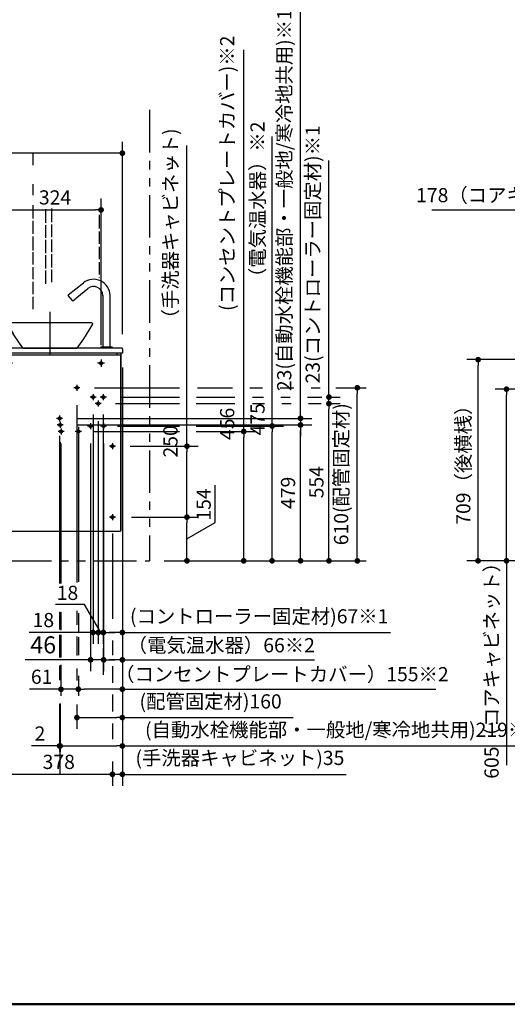
# Model space of a CAD drawing. Units: millimetres. Extents: x -395 to -10, y 7 to 287.
# Drawn here: x -266 to -180, y 10 to 184 of the extents above; entities that cross this region are included whole.
import ezdxf

# ---------------------------------------------------------------- set-up
doc = ezdxf.new("R2010")
doc.units = ezdxf.units.MM
for name, pattern in [('CENTER', [12, 7.5, -1.5, 1.5, -1.5]), ('DASHED', [4.5, 3, -1.5]), ('PHANTOM', [15, 7.5, -1.5, 1.5, -1.5, 1.5, -1.5])]:
    doc.linetypes.add(name, pattern=pattern)
doc.layers.add('AV', color=7, linetype='Continuous')
doc.styles.get("Standard").update_dxf_attribs({"font": 'ROMANS', "bigfont": 'BIGFONT'})
doc.dimstyles.new('ISO-25', dxfattribs={"dimtxt": 2.5, "dimasz": 2.5, "dimexe": 1.25, "dimexo": 0.625, "dimtad": 1, "dimtxsty": 'Standard', "dimcen": 2.5, "dimadec": 0, "dimazin": 0, "dimtfac": 1, "dimtmove": 0, "dimatfit": 3, "dimfxl": 1, "dimarcsym": 0})

# ---------------------------------------------------------------- blocks, each defined once
blk = doc.blocks.new('VIS-UWFAB_R0005')
at = {"color": 0, "linetype": 'Continuous'}
for p, q in [((-254.5, 137.12), (-257.16, 134.97)), ((-255.66, 134.57), (-253.71, 136.15)), ((-256.44, 134.01), (-257.16, 134.9)), ((-256.37, 134), (-255.79, 134.46)), ((-251.06, 134.89), (-251.06, 125.86)), ((-249.81, 125.86), (-249.81, 134.89)), ((-267.84, 130.07), (-267.88, 130)), ((-267.88, 130), (-267.86, 129.84)), ((-267.86, 129.84), (-266.84, 128.15)), ((-267.69, 130.14), (-267.84, 130.07)), ((-267.69, 130.14), (-253.09, 130.14)), ((-252.92, 129.84), (-254.5, 127.29)), ((-253.09, 130.14), (-252.94, 130.07)), ((-252.94, 130.07), (-252.9, 130)), ((-252.9, 130), (-252.92, 129.84)), ((-265.75, 126.51), (-266.84, 128.15)), ((-254.5, 127.29), (-255.64, 125.64)), ((-311.64, 125.54), (-311.64, 120.24)), ((-247.74, 125.64), (-311.54, 125.64)), ((-265.18, 125.7), (-265.75, 126.51)), ((-265.18, 125.7), (-265.14, 125.66)), ((-265.14, 125.66), (-265.12, 125.65)), ((-265.12, 125.65), (-265.06, 125.64)), ((-265.06, 125.64), (-255.64, 125.64)), ((-251.44, 125.84), (-251.44, 125.64)), ((-249.44, 125.64), (-251.44, 125.64)), ((-251.41, 125.86), (-249.46, 125.86)), ((-249.44, 125.64), (-249.44, 125.84)), ((-247.64, 125.54), (-247.64, 124.74)), ((-247.64, 124.74), (-311.64, 124.74)), ((-269.89, 124.74), (-269.89, 93.49)), ((-269.79, 124.49), (-269.79, 93.39)), ((-269.79, 124.49), (-247.99, 124.49)), ((-269.14, 124.74), (-269.14, 124.49)), ((-248.64, 124.74), (-248.64, 124.49)), ((-247.99, 124.49), (-247.99, 93.39)), ((-247.89, 124.74), (-247.89, 93.49)), ((-287.03, 120.24), (-311.61, 120.24)), ((-269.89, 120.24), (-272.23, 120.24)), ((-270.31, 114.91), (-311.64, 114.91)), ((-311.64, 114.91), (-311.64, 110.09)), ((-269.99, 114.96), (-270.31, 114.96)), ((-270.31, 114.96), (-270.31, 113.98)), ((-270.31, 114.01), (-311.64, 114.01)), ((-269.89, 113.89), (-311.64, 113.89)), ((-269.89, 113.98), (-270.31, 113.98)), ((-269.89, 110.09), (-311.64, 110.09)), ((-307.59, 110.09), (-307.59, 109.89)), ((-304.59, 109.89), (-307.59, 109.89)), ((-304.59, 110.09), (-304.59, 109.89)), ((-293.59, 110.09), (-293.59, 109.89)), ((-290.59, 109.89), (-293.59, 109.89)), ((-290.59, 110.09), (-290.59, 109.89)), ((-275.54, 110.09), (-275.54, 109.89)), ((-272.54, 109.89), (-275.54, 109.89)), ((-272.54, 110.09), (-272.54, 109.89)), ((-272.21, 100.91), (-272.21, 100.91)), ((-269.79, 93.39), (-247.99, 93.39))]:
    blk.add_line(p, q, dxfattribs=at)
at = {"color": 0, "linetype": 'CENTER'}
for p, q in [((-260.39, 132.04), (-260.39, 123.84)), ((-309.09, 123.61), (-309.09, 122.36)), ((-288.34, 123.61), (-288.34, 122.36)), ((-267.59, 123.61), (-267.59, 122.36)), ((-251.39, 123.61), (-251.39, 122.36)), ((-308.46, 122.99), (-309.71, 122.99)), ((-287.71, 122.99), (-288.96, 122.99)), ((-266.96, 122.99), (-268.21, 122.99)), ((-250.76, 122.99), (-252.01, 122.99)), ((-255.11, 118.66), (-256.17, 118.66)), ((-255.64, 119.19), (-255.64, 118.14)), ((-252.26, 117.01), (-253.32, 117.01)), ((-252.79, 117.54), (-252.79, 116.49)), ((-251.89, 116.39), (-251.89, 115.34)), ((-250.46, 117.01), (-251.52, 117.01)), ((-250.99, 117.54), (-250.99, 116.49)), ((-251.36, 115.86), (-252.42, 115.86)), ((-309.69, 112.89), (-309.69, 111.64)), ((-295.44, 112.89), (-295.44, 111.64)), ((-281.19, 112.89), (-281.19, 111.64)), ((-271.79, 112.89), (-271.79, 111.64)), ((-258.16, 113.26), (-259.22, 113.26)), ((-258.69, 113.79), (-258.69, 112.74)), ((-309.06, 112.26), (-310.31, 112.26)), ((-294.81, 112.26), (-296.06, 112.26)), ((-280.56, 112.26), (-281.81, 112.26)), ((-271.16, 112.26), (-272.41, 112.26)), ((-258.06, 112.11), (-259.12, 112.11)), ((-258.59, 112.64), (-258.59, 111.59)), ((-258.44, 111.49), (-258.44, 110.44)), ((-255.39, 111.49), (-255.39, 110.44)), ((-252.71, 111.91), (-253.77, 111.91)), ((-253.24, 112.44), (-253.24, 111.39)), ((-250.41, 111.91), (-251.47, 111.91)), ((-250.94, 112.44), (-250.94, 111.39)), ((-257.91, 110.96), (-258.97, 110.96)), ((-254.86, 110.96), (-255.92, 110.96)), ((-267.76, 108.36), (-268.82, 108.36)), ((-268.29, 108.89), (-268.29, 107.84)), ((-248.86, 108.36), (-249.92, 108.36)), ((-249.39, 108.89), (-249.39, 107.84)), ((-267.76, 95.86), (-268.82, 95.86)), ((-268.29, 96.39), (-268.29, 95.34)), ((-248.86, 95.86), (-249.92, 95.86)), ((-249.39, 96.39), (-249.39, 95.34))]:
    blk.add_line(p, q, dxfattribs=at)
at = {"color": 20, "linetype": 'Continuous'}
for p, q in [((-269.89, 93.51), (-269.79, 93.51)), ((-247.99, 93.49), (-247.89, 93.49))]:
    blk.add_line(p, q, dxfattribs=at)
at = {"color": 0, "linetype": 'DASHED'}
for centre in [(-309.09, 122.99), (-288.34, 122.99), (-267.59, 122.99), (-251.39, 122.99), (-255.64, 118.66), (-252.79, 117.01), (-250.99, 117.01), (-251.89, 115.86), (-258.69, 113.26), (-309.69, 112.26), (-295.44, 112.26), (-281.19, 112.26), (-271.79, 112.26), (-258.59, 112.11), (-258.44, 110.96), (-255.39, 110.96), (-253.24, 111.91), (-250.94, 111.91), (-268.29, 108.36), (-249.39, 108.36), (-268.29, 95.86), (-249.39, 95.86)]:
    blk.add_circle(centre, 0.25, dxfattribs=at)
at = {"color": 0, "linetype": 'Continuous'}
for centre, radius, start, end in [((-252.69, 134.89), 2.88, 360, 129), ((-252.69, 134.89), 1.62, 360, 129), ((-257.12, 134.93), 0.05, 129, 219), ((-256.4, 134.04), 0.05, 219, 309), ((-252.25, 130.22), 5.53, 128.1278, 129.9094), ((-311.54, 125.54), 0.1, 90, 180), ((-251.41, 125.84), 0.025, 90, 180), ((-249.46, 125.84), 0.025, 0, 90), ((-247.74, 125.54), 0.1, 0, 90), ((-269.99, 114.86), 0.1, 0, 90)]:
    blk.add_arc(centre, radius, start, end, dxfattribs=at)
blk = doc.blocks.new('_Dot')
at = {"color": 0, "linetype": 'ByBlock', "lineweight": -2}
blk.add_line((-0.5, 0), (-1, 0), dxfattribs=at)
at = {"color": 0, "linetype": 'ByBlock', "const_width": 0.5}
blk.add_lwpolyline([(-0.25, 0, 1), (0.25, 0, 1)], format="xyb", close=True, dxfattribs=at)
blk = doc.blocks.new('*D35')
at = {"color": 0, "lineweight": -2}
for p, q in [((-137.58, 121.2), (-137.58, 151.97)), ((-128.68, 132.09), (-128.68, 151.97)), ((-137.58, 149.97), (-193.16, 149.97)), ((-129.68, 149.97), (-136.58, 149.97))]:
    blk.add_line(p, q, dxfattribs=at)
at = {"layer": 'Defpoints', "color": 0}
for p in [(-137.58, 149.97), (-128.68, 129.55), (-137.58, 118.66)]:
    blk.add_point(p, dxfattribs=at)
at = {"color": 0, "lineweight": -2, "rotation": 180}
blk.add_blockref('_Dot', (-137.58, 149.97), dxfattribs=at)
at = {"color": 0, "lineweight": -2}
blk.add_blockref('_Dot', (-128.68, 149.97), dxfattribs=at)
at = {"color": 0, "insert": (-169.2, 152.28), "char_height": 2.5, "attachment_point": 5}
blk.add_mtext('178（コアキャビネット中心より）', dxfattribs=at)
blk = doc.blocks.new('*D39')
at = {"color": 0, "lineweight": -2}
for p, q in [((-149.22, 123.61), (-187, 123.61)), ((-185, 89.16), (-185, 122.61)), ((-149.97, 88.16), (-187, 88.16))]:
    blk.add_line(p, q, dxfattribs=at)
at = {"layer": 'Defpoints', "color": 0}
for p in [(-185, 123.61), (-146.68, 123.61), (-147.43, 88.16)]:
    blk.add_point(p, dxfattribs=at)
at = {"color": 0, "lineweight": -2}
for p, rotation in [((-185, 123.61), 90), ((-185, 88.16), 270)]:
    blk.add_blockref('_Dot', p, dxfattribs=dict(at, rotation=rotation))
at = {"color": 0, "insert": (-187.29, 105.89), "char_height": 2.5, "attachment_point": 5, "rotation": 90}
blk.add_mtext('709（後横桟）', dxfattribs=at)
blk = doc.blocks.new('*D40')
at = {"color": 0, "lineweight": -2}
for p, q in [((-140.37, 118.41), (-182, 118.41)), ((-180, 89.16), (-180, 117.41)), ((-149.97, 88.16), (-182, 88.16)), ((-180, 88.16), (-180, 52.14))]:
    blk.add_line(p, q, dxfattribs=at)
at = {"layer": 'Defpoints', "color": 0}
for p in [(-180, 118.41), (-137.83, 118.41), (-147.43, 88.16)]:
    blk.add_point(p, dxfattribs=at)
at = {"color": 0, "lineweight": -2}
for p, rotation in [((-180, 118.41), 90), ((-180, 88.16), 270)]:
    blk.add_blockref('_Dot', p, dxfattribs=dict(at, rotation=rotation))
at = {"color": 0, "insert": (-182.31, 69.65), "char_height": 2.5, "attachment_point": 5, "rotation": 90}
blk.add_mtext('605（コアキャビネット）', dxfattribs=at)
blk = doc.blocks.new('*D56')
at = {"color": 0, "lineweight": -2}
for p, q in [((-247.64, 128.1), (-247.64, 162)), ((-248.64, 160), (-326.64, 160))]:
    blk.add_line(p, q, dxfattribs=at)
at = {"layer": 'Defpoints', "color": 0}
for p in [(-327.64, 182.56), (-327.64, 160), (-247.64, 125.56)]:
    blk.add_point(p, dxfattribs=at)
at = {"color": 0, "lineweight": -2, "rotation": 180}
blk.add_blockref('_Dot', (-327.64, 160), dxfattribs=at)
at = {"color": 0, "lineweight": -2}
blk.add_blockref('_Dot', (-247.64, 160), dxfattribs=at)
at = {"color": 0, "insert": (-287.64, 161.88), "char_height": 2.5, "attachment_point": 5}
blk.add_mtext('1600', dxfattribs=at)
blk = doc.blocks.new('*D61')
at = {"color": 0, "lineweight": -2}
for p, q in [((-251.39, 126.15), (-251.39, 152)), ((-266.59, 150), (-252.39, 150))]:
    blk.add_line(p, q, dxfattribs=at)
at = {"layer": 'Defpoints', "color": 0}
for p in [(-251.39, 150), (-267.59, 123.61), (-251.39, 123.61)]:
    blk.add_point(p, dxfattribs=at)
at = {"color": 0, "lineweight": -2, "rotation": 180}
blk.add_blockref('_Dot', (-267.59, 150), dxfattribs=at)
at = {"color": 0, "lineweight": -2}
blk.add_blockref('_Dot', (-251.39, 150), dxfattribs=at)
at = {"color": 0, "insert": (-259.49, 151.88), "char_height": 2.5, "attachment_point": 5}
blk.add_mtext('324', dxfattribs=at)
blk = doc.blocks.new('*D96')
at = {"color": 0, "lineweight": -2}
for p, q in [((-247.64, 122.2), (-247.64, 64.34)), ((-255.39, 67.91), (-255.39, 64.34)), ((-248.64, 65.53), (-254.39, 65.53)), ((-247.64, 65.53), (-192.46, 65.53))]:
    blk.add_line(p, q, dxfattribs=at)
at = {"layer": 'Defpoints', "color": 0}
for p in [(-247.64, 124.74), (-255.39, 70.45), (-255.39, 65.52)]:
    blk.add_point(p, dxfattribs=at)
at = {"color": 0, "lineweight": -2, "rotation": 180}
blk.add_blockref('_Dot', (-255.39, 65.53), dxfattribs=at)
at = {"color": 0, "lineweight": -2}
blk.add_blockref('_Dot', (-247.64, 65.53), dxfattribs=at)
at = {"color": 0, "insert": (-219.55, 67.85), "char_height": 2.5, "attachment_point": 5}
blk.add_mtext('（コンセントプレートカバー）155※2', dxfattribs=at)
blk = doc.blocks.new('*D97')
at = {"color": 0, "lineweight": -2}
for p, q in [((-250.99, 113.97), (-250.99, 73.52)), ((-251.89, 77.99), (-251.89, 73.52)), ((-252.89, 75.52), (-253.89, 75.52)), ((-250.99, 75.52), (-251.89, 75.52)), ((-249.99, 75.52), (-248.99, 75.52))]:
    blk.add_line(p, q, dxfattribs=at)
at = {"color": 7, "linetype": 'Continuous'}
for p, q in [((-254.3, 80.48), (-259.44, 80.48)), ((-251.44, 75.52), (-254.3, 80.48))]:
    blk.add_line(p, q, dxfattribs=at)
at = {"layer": 'Defpoints', "color": 0}
for p in [(-250.99, 116.51), (-251.89, 80.53), (-251.89, 75.52)]:
    blk.add_point(p, dxfattribs=at)
at = {"color": 0, "lineweight": -2}
blk.add_blockref('_Dot', (-251.89, 75.52), dxfattribs=at)
at = {"color": 0, "lineweight": -2, "rotation": 180}
blk.add_blockref('_Dot', (-250.99, 75.52), dxfattribs=at)
at = {"color": 0, "insert": (-257.3, 80.48), "char_height": 2.5, "attachment_point": 8}
blk.add_mtext('18', dxfattribs=at)
blk = doc.blocks.new('*D98')
at = {"color": 0, "lineweight": -2}
for p, q in [((-216.27, 113.26), (-216.27, 188.18)), ((-216.27, 114.26), (-216.27, 115.26)), ((-255.62, 113.26), (-214.27, 113.26)), ((-216.27, 113.26), (-216.27, 112.11)), ((-216.27, 111.11), (-216.27, 110.11))]:
    blk.add_line(p, q, dxfattribs=at)
at = {"layer": 'Defpoints', "color": 0}
for p in [(-258.16, 113.26), (-258.06, 112.11), (-216.27, 112.11)]:
    blk.add_point(p, dxfattribs=at)
at = {"color": 0, "lineweight": -2}
for p, rotation in [((-216.27, 113.26), 270), ((-216.27, 112.11), 90)]:
    blk.add_blockref('_Dot', p, dxfattribs=dict(at, rotation=rotation))
at = {"color": 0, "insert": (-218.81, 151.72), "char_height": 2.5, "attachment_point": 5, "rotation": 90}
blk.add_mtext('23(自動水栓機能部・一般地/寒冷地共用)※1', dxfattribs=at)
blk = doc.blocks.new('*D99')
at = {"color": 0, "lineweight": -2}
for p, q in [((-255.52, 112.11), (-214.27, 112.11)), ((-216.27, 89.16), (-216.27, 111.11))]:
    blk.add_line(p, q, dxfattribs=at)
at = {"layer": 'Defpoints', "color": 0}
for p in [(-258.06, 112.11), (-216.27, 112.11), (-242.84, 88.16)]:
    blk.add_point(p, dxfattribs=at)
at = {"color": 0, "lineweight": -2}
for p, rotation in [((-216.27, 112.11), 90), ((-216.27, 88.16), 270)]:
    blk.add_blockref('_Dot', p, dxfattribs=dict(at, rotation=rotation))
at = {"color": 0, "insert": (-218.15, 100.14), "char_height": 2.5, "attachment_point": 5, "rotation": 90}
blk.add_mtext('479', dxfattribs=at)
blk = doc.blocks.new('*D100')
at = {"color": 0, "lineweight": -2}
for p, q in [((-248.64, 75.53), (-249.99, 75.53)), ((-247.64, 75.53), (-200.45, 75.53))]:
    blk.add_line(p, q, dxfattribs=at)
at = {"layer": 'Defpoints', "color": 0}
for p in [(-250.99, 116.51), (-247.64, 93.51), (-250.99, 75.52)]:
    blk.add_point(p, dxfattribs=at)
at = {"color": 0, "lineweight": -2, "rotation": 180}
blk.add_blockref('_Dot', (-250.99, 75.53), dxfattribs=at)
at = {"color": 0, "lineweight": -2}
blk.add_blockref('_Dot', (-247.64, 75.53), dxfattribs=at)
at = {"color": 0, "insert": (-223.55, 78.06), "char_height": 2.5, "attachment_point": 5}
blk.add_mtext('(コントローラー固定材)67※1', dxfattribs=at)
blk = doc.blocks.new('*D101')
at = {"color": 0, "lineweight": -2}
for p, q in [((-255.64, 62.82), (-255.64, 58.53)), ((-254.64, 60.53), (-248.64, 60.53)), ((-247.64, 60.53), (-217.56, 60.53))]:
    blk.add_line(p, q, dxfattribs=at)
at = {"layer": 'Defpoints', "color": 0}
for p in [(-247.64, 124.74), (-255.64, 65.36), (-247.64, 60.52)]:
    blk.add_point(p, dxfattribs=at)
at = {"color": 0, "lineweight": -2, "rotation": 180}
blk.add_blockref('_Dot', (-255.64, 60.53), dxfattribs=at)
at = {"color": 0, "lineweight": -2}
blk.add_blockref('_Dot', (-247.64, 60.53), dxfattribs=at)
at = {"color": 0, "insert": (-232.1, 63.06), "char_height": 2.5, "attachment_point": 5}
blk.add_mtext('(配管固定材)160', dxfattribs=at)
blk = doc.blocks.new('*D102')
at = {"color": 0, "lineweight": -2}
for p, q in [((-226.27, 110.96), (-226.27, 178.22)), ((-234.65, 110.96), (-224.27, 110.96)), ((-226.27, 89.16), (-226.27, 109.96))]:
    blk.add_line(p, q, dxfattribs=at)
at = {"layer": 'Defpoints', "color": 0}
for p in [(-237.19, 110.96), (-226.27, 110.96), (-243.08, 88.16)]:
    blk.add_point(p, dxfattribs=at)
at = {"color": 0, "lineweight": -2}
for p, rotation in [((-226.27, 110.96), 90), ((-226.27, 88.16), 270)]:
    blk.add_blockref('_Dot', p, dxfattribs=dict(at, rotation=rotation))
at = {"color": 0, "insert": (-228.86, 145.09), "char_height": 2.5, "attachment_point": 5, "rotation": 90}
blk.add_mtext('456\u3000\u3000\u3000\u3000\u3000(コンセントプレートカバー)※2', dxfattribs=at)
blk = doc.blocks.new('*D103')
at = {"color": 7, "linetype": 'Continuous'}
for p, q in [((-258.44, 107.73), (-258.44, 108.85)), ((-258.44, 65.52), (-263.99, 65.52)), ((-255.39, 65.52), (-258.44, 65.52))]:
    blk.add_line(p, q, dxfattribs=at)
at = {"color": 7, "linetype": 'Continuous', "const_width": 0.5}
blk.add_lwpolyline([(-258.69, 65.52, 1), (-258.19, 65.52, 1), (-258.69, 65.52, 1)], format="xyb", dxfattribs=at)
at = {"layer": 'Defpoints', "color": 0}
for p in [(-258.44, 107.73), (-258.44, 65.52), (-255.39, 64.65)]:
    blk.add_point(p, dxfattribs=at)
at = {"color": 0, "insert": (-261.85, 67.4), "char_height": 2.5, "attachment_point": 5}
blk.add_mtext('61', dxfattribs=at)
blk = doc.blocks.new('_None')
blk = doc.blocks.new('*D104')
at = {"color": 0, "lineweight": -2}
for p, q in [((-210.03, 118.66), (-204.7, 118.66)), ((-206.27, 89.16), (-206.27, 117.66)), ((-240.3, 88.16), (-204.7, 88.16))]:
    blk.add_line(p, q, dxfattribs=at)
at = {"layer": 'Defpoints', "color": 0}
for p in [(-212.57, 118.66), (-206.27, 118.66), (-242.84, 88.16)]:
    blk.add_point(p, dxfattribs=at)
at = {"color": 0, "lineweight": -2}
for p, rotation in [((-206.27, 118.66), 90), ((-206.27, 88.16), 270)]:
    blk.add_blockref('_Dot', p, dxfattribs=dict(at, rotation=rotation))
at = {"color": 0, "insert": (-208.8, 103.42), "char_height": 2.5, "attachment_point": 5, "rotation": 90}
blk.add_mtext('610(配管固定材)', dxfattribs=at)
blk = doc.blocks.new('*D105')
at = {"color": 7, "linetype": 'Continuous'}
for p, q in [((-211.27, 117.01), (-211.27, 158.73)), ((-211.27, 115.86), (-211.27, 117.01)), ((-210.96, 117.01), (-209.27, 117.01))]:
    blk.add_line(p, q, dxfattribs=at)
at = {"color": 7, "linetype": 'Continuous', "const_width": 0.5}
blk.add_lwpolyline([(-211.52, 117.01, 1), (-211.02, 117.01, 1), (-211.52, 117.01, 1)], format="xyb", dxfattribs=at)
at = {"layer": 'Defpoints', "color": 0}
for p in [(-213.5, 117.01), (-211.27, 117.01), (-251.36, 115.86)]:
    blk.add_point(p, dxfattribs=at)
at = {"color": 0, "insert": (-213.8, 142.17), "char_height": 2.5, "attachment_point": 5, "rotation": 90}
blk.add_mtext('23(コントローラー固定材)※1', dxfattribs=at)
blk = doc.blocks.new('*D106')
at = {"color": 0, "lineweight": -2}
for p, q in [((-253.24, 108.85), (-253.24, 68.71)), ((-250.94, 108.85), (-250.94, 68.71)), ((-253.24, 70.71), (-264.76, 70.71)), ((-254.24, 70.71), (-255.24, 70.71)), ((-250.94, 70.71), (-253.24, 70.71)), ((-249.94, 70.71), (-248.94, 70.71))]:
    blk.add_line(p, q, dxfattribs=at)
at = {"layer": 'Defpoints', "color": 0}
for p in [(-253.24, 111.39), (-250.94, 111.39), (-253.24, 70.71)]:
    blk.add_point(p, dxfattribs=at)
at = {"color": 0, "lineweight": -2}
blk.add_blockref('_Dot', (-253.24, 70.71), dxfattribs=at)
at = {"color": 0, "lineweight": -2, "rotation": 180}
blk.add_blockref('_Dot', (-250.94, 70.71), dxfattribs=at)
at = {"color": 0, "insert": (-261.58, 72.96), "char_height": 3, "attachment_point": 5}
blk.add_mtext('46', dxfattribs=at)
blk = doc.blocks.new('*D107')
at = {"color": 0, "lineweight": -2}
for p, q in [((-247.64, 122.2), (-247.64, 53.53)), ((-257.59, 55.53), (-248.64, 55.53)), ((-247.64, 55.53), (-171.46, 55.53))]:
    blk.add_line(p, q, dxfattribs=at)
at = {"layer": 'Defpoints', "color": 0}
for p in [(-247.64, 124.74), (-258.59, 111.59), (-247.64, 55.52)]:
    blk.add_point(p, dxfattribs=at)
at = {"color": 0, "lineweight": -2, "rotation": 180}
blk.add_blockref('_Dot', (-258.59, 55.53), dxfattribs=at)
at = {"color": 0, "lineweight": -2}
blk.add_blockref('_Dot', (-247.64, 55.53), dxfattribs=at)
at = {"color": 0, "insert": (-209.05, 58.06), "char_height": 2.5, "attachment_point": 5}
blk.add_mtext('(自動水栓機能部・一般地/寒冷地共用)219※1', dxfattribs=at)
blk = doc.blocks.new('*D108')
at = {"color": 0, "lineweight": -2}
for p, q in [((-236.27, 108.36), (-236.27, 161.37)), ((-246.26, 108.36), (-234.27, 108.36)), ((-236.27, 96.86), (-236.27, 107.36)), ((-246.01, 95.86), (-234.27, 95.86))]:
    blk.add_line(p, q, dxfattribs=at)
at = {"layer": 'Defpoints', "color": 0}
for p in [(-248.8, 108.36), (-236.27, 108.36), (-248.55, 95.86)]:
    blk.add_point(p, dxfattribs=at)
at = {"color": 0, "lineweight": -2}
for p, rotation in [((-236.27, 108.36), 90), ((-236.27, 95.86), 270)]:
    blk.add_blockref('_Dot', p, dxfattribs=dict(at, rotation=rotation))
at = {"color": 0, "insert": (-238.85, 135.37), "char_height": 2.5, "attachment_point": 5, "rotation": 90}
blk.add_mtext('250\u3000\u3000\u3000\u3000\u3000（手洗器キャビネット)', dxfattribs=at)
blk = doc.blocks.new('*D109')
at = {"color": 7, "linetype": 'Continuous'}
for p, q in [((-231.3, 94.89), (-231.3, 101.48)), ((-236.27, 92.01), (-231.3, 94.89))]:
    blk.add_line(p, q, dxfattribs=at)
at = {"color": 0, "lineweight": -2}
blk.add_line((-236.27, 89.16), (-236.27, 94.86), dxfattribs=at)
at = {"layer": 'Defpoints', "color": 0}
for p in [(-248.49, 95.86), (-236.27, 95.86), (-243.08, 88.16)]:
    blk.add_point(p, dxfattribs=at)
at = {"color": 0, "lineweight": -2}
for p, rotation in [((-236.27, 95.86), 90), ((-236.27, 88.16), 270)]:
    blk.add_blockref('_Dot', p, dxfattribs=dict(at, rotation=rotation))
at = {"color": 0, "insert": (-231.3, 98.09), "char_height": 2.5, "attachment_point": 8, "rotation": 90}
blk.add_mtext('154', dxfattribs=at)
blk = doc.blocks.new('*D110')
at = {"color": 0, "lineweight": -2}
for p, q in [((-247.64, 122.22), (-247.64, 48.53)), ((-249.39, 52.81), (-249.39, 48.53)), ((-250.39, 50.53), (-251.39, 50.53)), ((-247.64, 50.53), (-249.39, 50.53)), ((-247.64, 50.53), (-208.25, 50.53)), ((-246.64, 50.53), (-245.64, 50.53))]:
    blk.add_line(p, q, dxfattribs=at)
at = {"layer": 'Defpoints', "color": 0}
for p in [(-247.64, 124.76), (-249.39, 55.35), (-249.39, 50.52)]:
    blk.add_point(p, dxfattribs=at)
at = {"color": 0, "lineweight": -2}
blk.add_blockref('_Dot', (-249.39, 50.53), dxfattribs=at)
at = {"color": 0, "lineweight": -2, "rotation": 180}
blk.add_blockref('_Dot', (-247.64, 50.53), dxfattribs=at)
at = {"color": 0, "insert": (-226.94, 53.1), "char_height": 2.5, "attachment_point": 5}
blk.add_mtext('(手洗器キャビネット)35', dxfattribs=at)
blk = doc.blocks.new('*D111')
at = {"color": 0, "lineweight": -2}
for p, q in [((-252.79, 113.95), (-252.79, 73.53)), ((-251.89, 112.8), (-251.89, 73.53)), ((-252.79, 75.53), (-264.02, 75.53)), ((-253.79, 75.53), (-254.79, 75.53)), ((-251.89, 75.53), (-252.79, 75.53)), ((-250.89, 75.53), (-249.89, 75.53))]:
    blk.add_line(p, q, dxfattribs=at)
at = {"layer": 'Defpoints', "color": 0}
for p in [(-252.79, 116.49), (-251.89, 115.34), (-252.79, 75.52)]:
    blk.add_point(p, dxfattribs=at)
at = {"color": 0, "lineweight": -2}
blk.add_blockref('_Dot', (-252.79, 75.53), dxfattribs=at)
at = {"color": 0, "lineweight": -2, "rotation": 180}
blk.add_blockref('_Dot', (-251.89, 75.53), dxfattribs=at)
at = {"color": 0, "insert": (-261.55, 77.4), "char_height": 2.5, "attachment_point": 5}
blk.add_mtext('18', dxfattribs=at)
blk = doc.blocks.new('*D112')
at = {"color": 0, "lineweight": -2}
for p, q in [((-247.64, 122.2), (-247.64, 68.71)), ((-250.94, 68.04), (-250.94, 72.71)), ((-248.64, 70.71), (-249.94, 70.71)), ((-247.64, 70.71), (-213.8, 70.71))]:
    blk.add_line(p, q, dxfattribs=at)
at = {"layer": 'Defpoints', "color": 0}
for p in [(-247.64, 124.74), (-250.94, 70.71), (-250.94, 65.5)]:
    blk.add_point(p, dxfattribs=at)
at = {"color": 0, "lineweight": -2, "rotation": 180}
blk.add_blockref('_Dot', (-250.94, 70.71), dxfattribs=at)
at = {"color": 0, "lineweight": -2}
blk.add_blockref('_Dot', (-247.64, 70.71), dxfattribs=at)
at = {"color": 0, "insert": (-230.22, 72.96), "char_height": 2.5, "attachment_point": 5}
blk.add_mtext('（電気温水器）66※2', dxfattribs=at)
blk = doc.blocks.new('*D113')
at = {"color": 0, "lineweight": -2}
for p, q in [((-211.27, 89.16), (-211.27, 114.86)), ((-211.06, 115.86), (-209.27, 115.86))]:
    blk.add_line(p, q, dxfattribs=at)
at = {"layer": 'Defpoints', "color": 0}
for p in [(-213.6, 115.86), (-211.27, 115.86), (-242.84, 88.16)]:
    blk.add_point(p, dxfattribs=at)
at = {"color": 0, "lineweight": -2}
for p, rotation in [((-211.27, 115.86), 90), ((-211.27, 88.16), 270)]:
    blk.add_blockref('_Dot', p, dxfattribs=dict(at, rotation=rotation))
at = {"color": 0, "insert": (-213.15, 102.02), "char_height": 2.5, "attachment_point": 5, "rotation": 90}
blk.add_mtext('554', dxfattribs=at)
blk = doc.blocks.new('*D114')
at = {"color": 0, "lineweight": -2}
for p, q in [((-221.27, 111.91), (-221.27, 162.92)), ((-234.67, 111.91), (-219.27, 111.91)), ((-221.27, 89.16), (-221.27, 110.91))]:
    blk.add_line(p, q, dxfattribs=at)
at = {"layer": 'Defpoints', "color": 0}
for p in [(-237.21, 111.91), (-221.27, 111.91), (-242.84, 88.16)]:
    blk.add_point(p, dxfattribs=at)
at = {"color": 0, "lineweight": -2}
for p, rotation in [((-221.27, 111.91), 90), ((-221.27, 88.16), 270)]:
    blk.add_blockref('_Dot', p, dxfattribs=dict(at, rotation=rotation))
at = {"color": 0, "insert": (-223.52, 137.92), "char_height": 2.5, "attachment_point": 5, "rotation": 90}
blk.add_mtext('475\u3000\u3000\u3000\u3000\u3000\u3000（電気温水器）※2', dxfattribs=at)
blk = doc.blocks.new('*D115')
at = {"color": 7, "linetype": 'Continuous'}
for p, q in [((-268.29, 92.82), (-268.29, 48.52)), ((-249.39, 50.52), (-268.29, 50.52))]:
    blk.add_line(p, q, dxfattribs=at)
at = {"color": 7, "linetype": 'Continuous', "const_width": 0.5}
blk.add_lwpolyline([(-268.54, 50.52, 1), (-268.04, 50.52, 1), (-268.54, 50.52, 1)], format="xyb", dxfattribs=at)
at = {"layer": 'Defpoints', "color": 0}
for p in [(-268.29, 95.36), (-249.39, 95.36), (-268.29, 50.52)]:
    blk.add_point(p, dxfattribs=at)
at = {"color": 0, "insert": (-258.84, 52.4), "char_height": 2.5, "attachment_point": 5}
blk.add_mtext('378', dxfattribs=at)
blk = doc.blocks.new('*D116')
at = {"color": 0, "lineweight": -2}
for p, q in [((-258.69, 62.94), (-258.69, 54.57)), ((-258.59, 62.99), (-258.59, 54.57)), ((-258.69, 55.53), (-263.61, 55.53)), ((-259.69, 55.53), (-260.69, 55.53)), ((-258.69, 55.53), (-258.59, 55.53)), ((-257.59, 55.53), (-256.59, 55.53))]:
    blk.add_line(p, q, dxfattribs=at)
at = {"layer": 'Defpoints', "color": 0}
for p in [(-258.69, 65.48), (-258.59, 65.53), (-258.59, 55.52)]:
    blk.add_point(p, dxfattribs=at)
at = {"color": 0, "lineweight": -2}
blk.add_blockref('_Dot', (-258.69, 55.53), dxfattribs=at)
at = {"color": 0, "lineweight": -2, "rotation": 180}
blk.add_blockref('_Dot', (-258.59, 55.53), dxfattribs=at)
at = {"color": 0, "insert": (-262.15, 57.4), "char_height": 2.5, "attachment_point": 5}
blk.add_mtext('2', dxfattribs=at)
blk = doc.blocks.new('VIS-UWFAB_R0002')
at = {"color": 0, "linetype": 'Continuous', "lineweight": 50}
blk.add_line((-395, 10), (-10, 10), dxfattribs=at)

msp = doc.modelspace()

# ---------------------------------------------------------------- linework, layer by layer
at = {"color": 7, "linetype": 'PHANTOM'}
msp.add_line((-242.8387658, 167.62479068), (-242.8387658, 88.1641784), dxfattribs=at)
at = {"color": 7, "linetype": 'Continuous'}
for p, q in [((-263.3387658, 157.90322807), (-263.3387658, 160.05211797)), ((-238.8387658, 157.26409609), (-238.8387658, 159.38621479)), ((-263.3387658, 152.59172802), (-263.3387658, 154.54923319)), ((-263.3387658, 148.49749314), (-263.3387658, 150.81662259)), ((-261.1387658, 147.70798678), (-261.1387658, 150.11390299)), ((-260.0387658, 147.81336927), (-260.0387658, 150.25441297)), ((-263.3387658, 145.77366041), (-263.3387658, 148.05022997)), ((-251.6387658, 146.74703269), (-251.6387658, 149.11894488)), ((-261.1387658, 145.10855211), (-261.1387658, 147.33883084)), ((-260.0387658, 145.19545971), (-260.0387658, 147.44421332)), ((-251.6387658, 144.00008577), (-251.6387658, 146.22216449)), ((-263.3387658, 142.85559399), (-263.3387658, 145.32639723)), ((-261.1387658, 142.40373495), (-261.1387658, 144.73939616)), ((-260.0387658, 142.57353473), (-260.0387658, 144.80737673)), ((-263.3387658, 140.36855482), (-263.3387658, 142.56000461)), ((-251.6387658, 141.30308333), (-251.6387658, 143.47521757)), ((-261.1387658, 139.69891779), (-261.1387658, 142.034579)), ((-260.0387658, 139.87775271), (-260.0387658, 142.18545175)), ((-251.6387658, 138.6060809), (-251.6387658, 140.77821513)), ((-263.3387658, 137.77240174), (-263.3387658, 139.92129164)), ((-261.1387658, 136.99410063), (-261.1387658, 139.32976184)), ((-260.0387658, 137.25582773), (-260.0387658, 139.48966973)), ((-263.3387658, 135.13368877), (-263.3387658, 137.32513856)), ((-251.6387658, 138.04952255), (-251.6387658, 138.0812127)), ((-263.3387658, 132.49497581), (-263.3387658, 134.6864256)), ((-252.56968201, 118.6641784), (-237.54924879, 118.6641784)), ((-234.38171429, 118.6641784), (-228.26674763, 118.6641784)), ((-225.19325711, 118.6641784), (-222.93642717, 118.6641784)), ((-219.86293665, 118.6641784), (-217.45381184, 118.6641784)), ((-214.38032132, 118.6641784), (-212.78343581, 118.6641784)), ((-247.91968201, 117.0141784), (-237.54924879, 117.0141784)), ((-234.58477412, 117.0141784), (-227.80986302, 117.0141784)), ((-224.7363725, 117.0141784), (-222.7841323, 117.0141784)), ((-219.71064178, 117.0141784), (-218.11375627, 117.0141784)), ((-215.04026576, 117.0141784), (-212.52961103, 117.0141784)), ((-255.6387658, 115.59509461), (-255.6387658, 84.34499345)), ((-248.81968201, 115.8641784), (-237.54924879, 115.8641784)), ((-234.63553907, 115.8641784), (-227.80986302, 115.8641784)), ((-224.7363725, 115.8641784), (-222.63183743, 115.8641784)), ((-219.55834691, 115.8641784), (-217.91069645, 115.8641784)), ((-214.83720593, 115.8641784), (-212.63114094, 115.8641784)), ((-255.3887658, 111.75969474), (-255.3887658, 84.45508102)), ((-248.46968201, 111.9141784), (-237.54924879, 111.9141784)), ((-258.6887658, 110.19509461), (-258.6887658, 84.14112758)), ((-252.8237658, 110.9641784), (-237.54924879, 110.9641784)), ((-258.5887658, 109.04509461), (-258.5887658, 84.20636466)), ((-258.4387658, 84.16950007), (-258.4387658, 107.65724945)), ((-249.3887658, 92.97600316), (-249.3887658, 77.95644829)), ((-258.6887658, 79.16045951), (-258.6887658, 76.06073116)), ((-258.5887658, 79.01367608), (-258.5887658, 76.10343252)), ((-258.4387658, 75.93694321), (-258.4387658, 79.09703293)), ((-255.6387658, 79.3370314), (-255.6387658, 76.90394165)), ((-255.3887658, 78.93337697), (-255.3887658, 75.58447644)), ((-258.6887658, 75.1291224), (-258.6887658, 71.13725993)), ((-258.5887658, 75.1046585), (-258.5887658, 71.18618774)), ((-258.4387658, 71.09309014), (-258.4387658, 75.12765398)), ((-255.6387658, 74.79653789), (-255.6387658, 71.46520084)), ((-255.3887658, 74.72314617), (-255.3887658, 71.53859255)), ((-249.3887658, 74.11492038), (-249.3887658, 71.51632547)), ((-258.6887658, 69.67367172), (-258.6887658, 67.12517961)), ((-258.5887658, 69.77152734), (-258.5887658, 67.10071571)), ((-258.4387658, 64.38318482), (-258.4387658, 69.84831797)), ((-249.3887658, 69.59156856), (-249.3887658, 66.68223386)), ((-255.6387658, 69.2078424), (-255.6387658, 67.06985268)), ((-249.3887658, 64.58258414), (-249.3887658, 61.61820565)), ((-249.3887658, 59.46351215), (-249.3887658, 56.7193088)), ((-258.6387658, 54.75626244), (-258.6387658, 52.51762195)), ((-258.6387658, 52.90626244), (-258.6387658, 50.66762195))]:
    msp.add_line(p, q, dxfattribs=at)
at = {"color": 20, "linetype": 'PHANTOM'}
msp.add_line((-327.6387658, 88.1641784), (-242.8387658, 88.1641784), dxfattribs=at)

# ---------------------------------------------------------------- block references
at = {"color": 7}
msp.add_blockref('VIS-UWFAB_R0005', (0, 0), dxfattribs=at)
at = {"layer": 'AV', "color": 7}
msp.add_blockref('VIS-UWFAB_R0002', (0, 0), dxfattribs=at)

# ---------------------------------------------------------------- dimensions: what is measured, and where the dimension line sits
at = {"color": 7}
for base, p1, p2, angle, text, override, picture, middle in [((-216.27267446, 112.1141784), (-258.15968201, 113.2641784), (-258.05968201, 112.1141784), 90, '23(自動水栓機能部・一般地/寒冷地共用)※1', {"dimtxt": 2.5, "dimasz": 1, "dimexe": 2, "dimexo": 2.54, "dimgap": 0.625, "dimtad": 1, "dimtih": 0, "dimtoh": 0, "dimdec": 0, "dimdsep": 46, "dimblk1": 'Dot', "dimblk2": 'Dot', "dimsah": 1, "dimse1": 0, "dimse2": 1, "dimtmove": 0}, '*D98', (-216.27267446, 151.72251174)), ((-226.27267446, 110.9641784), (-243.0811958, 88.1641784), (-237.18697277, 110.9641784), 270, '456\u3000\u3000\u3000\u3000\u3000(コンセントプレートカバー)※2', {"dimtxt": 2.5, "dimasz": 1, "dimexe": 2, "dimexo": 2.54, "dimgap": 0.625, "dimtad": 1, "dimtih": 0, "dimtoh": 0, "dimdec": 0, "dimdsep": 46, "dimblk1": 'Dot', "dimblk2": 'Dot', "dimsah": 1, "dimse1": 1, "dimse2": 0, "dimtmove": 0}, '*D102', (-226.27267446, 145.09051819)), ((-211.27267446, 117.0141784), (-251.35968201, 115.8641784), (-213.49612051, 117.0141784), 270, '23(コントローラー固定材)※1', {"dimtxt": 2.5, "dimasz": 1, "dimexe": 2, "dimexo": 2.54, "dimgap": 0.625, "dimtad": 1, "dimtih": 0, "dimtoh": 0, "dimdec": 0, "dimdsep": 46, "dimblk1": 'None', "dimblk2": 'Dot', "dimsah": 1, "dimse1": 1, "dimse2": 0, "dimtmove": 0}, '*D105', (-211.27267446, 142.16723952)), ((-221.27267446, 111.9141784), (-242.8387658, 88.1641784), (-237.21143668, 111.9141784), 270, '475\u3000\u3000\u3000\u3000\u3000\u3000（電気温水器）※2', {"dimtxt": 2.5, "dimasz": 1, "dimexe": 2, "dimexo": 2.54, "dimgap": 0.625, "dimtad": 1, "dimtih": 0, "dimtoh": 0, "dimdec": 0, "dimdsep": 46, "dimblk1": 'Dot', "dimblk2": 'Dot', "dimsah": 1, "dimse1": 1, "dimse2": 0, "dimtmove": 0}, '*D114', (-221.27267446, 137.91893093)), ((-236.27267446, 108.3641784), (-248.55211201, 95.8641784), (-248.80211201, 108.3641784), 270, '250\u3000\u3000\u3000\u3000\u3000（手洗器キャビネット)', {"dimtxt": 2.5, "dimasz": 1, "dimexe": 2, "dimexo": 2.54, "dimgap": 0.625, "dimtad": 1, "dimtih": 0, "dimtoh": 0, "dimdec": 0, "dimdsep": 46, "dimblk1": 'Dot', "dimblk2": 'Dot', "dimsah": 1, "dimse1": 0, "dimse2": 0, "dimtmove": 0}, '*D108', (-236.27267446, 135.36529415)), ((-251.3887658, 150), (-267.5887658, 123.6141784), (-251.3887658, 123.6141784), 180, '324', {"dimtxt": 2.5, "dimasz": 1, "dimexe": 2, "dimexo": 2.54, "dimgap": 0.625, "dimtad": 1, "dimtih": 0, "dimtoh": 0, "dimdec": 0, "dimdsep": 46, "dimblk1": 'Dot', "dimblk2": 'Dot', "dimsah": 1, "dimse1": 1, "dimse2": 0, "dimtmove": 0}, '*D61', (-259.4877658, 150)), ((-247.6387658, 55.52561618), (-258.5887658, 111.58509461), (-247.6387658, 124.7391784), 180, '(自動水栓機能部・一般地/寒冷地共用)219※1', {"dimtxt": 2.5, "dimasz": 1, "dimexe": 2, "dimexo": 2.54, "dimgap": 0.625, "dimtad": 1, "dimtih": 0, "dimtoh": 0, "dimdec": 0, "dimdsep": 46, "dimblk1": 'Dot', "dimblk2": 'Dot', "dimsah": 1, "dimse1": 1, "dimse2": 0, "dimtmove": 0}, '*D107', (-209.04948009, 55.52561618)), ((-247.6387658, 60.52561618), (-255.6387658, 65.36276335), (-247.6387658, 124.7391784), 180, '(配管固定材)160', {"dimtxt": 2.5, "dimasz": 1, "dimexe": 2, "dimexo": 2.54, "dimgap": 0.625, "dimtad": 1, "dimtih": 0, "dimtoh": 0, "dimdec": 0, "dimdsep": 46, "dimblk1": 'Dot', "dimblk2": 'Dot', "dimsah": 1, "dimse1": 0, "dimse2": 1, "dimtmove": 0}, '*D101', (-232.10142814, 60.52561618)), ((-184.999, 123.6141784), (-147.42777356, 88.1641784), (-146.67977427, 123.6141784), 270, '709（後横桟）', {"dimtxt": 2.5, "dimasz": 1, "dimexe": 2, "dimexo": 2.54, "dimgap": 0.625, "dimtad": 1, "dimtih": 0, "dimtoh": 0, "dimdec": 0, "dimdsep": 46, "dimblk1": 'Dot', "dimblk2": 'Dot', "dimsah": 1, "dimse1": 0, "dimse2": 0, "dimtmove": 0}, '*D39', (-184.999, 105.8901784)), ((-206.27367446, 118.6641784), (-242.8387658, 88.1641784), (-212.57457298, 118.6641784), 270, '610(配管固定材)', {"dimtxt": 2.5, "dimasz": 1, "dimexe": 1.570363, "dimexo": 2.54, "dimgap": 0.625, "dimtad": 1, "dimtih": 0, "dimtoh": 0, "dimdec": 0, "dimdsep": 46, "dimblk1": 'Dot', "dimblk2": 'Dot', "dimsah": 1, "dimse1": 0, "dimse2": 0, "dimtmove": 0}, '*D104', (-206.27367446, 103.4151784)), ((-179.999, 118.4141784), (-147.42777427, 88.1641784), (-137.82777391, 118.4141784), 270, '605（コアキャビネット）', {"dimtxt": 2.5, "dimasz": 1, "dimexe": 2, "dimexo": 2.54, "dimgap": 0.625, "dimtad": 1, "dimtih": 0, "dimtoh": 0, "dimdec": 0, "dimdsep": 46, "dimblk1": 'Dot', "dimblk2": 'Dot', "dimsah": 1, "dimse1": 0, "dimse2": 0, "dimtmove": 0}, '*D40', (-179.999, 69.65451332)), ((-211.27367446, 115.8641784), (-242.8387658, 88.1641784), (-213.59765043, 115.8641784), 270, '554', {"dimtxt": 2.5, "dimasz": 1, "dimexe": 2, "dimexo": 2.54, "dimgap": 0.625, "dimtad": 1, "dimtih": 0, "dimtoh": 0, "dimdec": 0, "dimdsep": 46, "dimblk1": 'Dot', "dimblk2": 'Dot', "dimsah": 1, "dimse1": 1, "dimse2": 0, "dimtmove": 0}, '*D113', (-211.27367446, 102.0151784)), ((-216.27367446, 112.1141784), (-242.8387658, 88.1641784), (-258.05968201, 112.1141784), 270, '479', {"dimtxt": 2.5, "dimasz": 1, "dimexe": 2, "dimexo": 2.54, "dimgap": 0.625, "dimtad": 1, "dimtih": 0, "dimtoh": 0, "dimdec": 0, "dimdsep": 46, "dimblk1": 'Dot', "dimblk2": 'Dot', "dimsah": 1, "dimse1": 1, "dimse2": 0, "dimtmove": 0}, '*D99', (-216.27367446, 100.1401784)), ((-236.27367446, 95.8641784), (-243.0811958, 88.1641784), (-248.49454201, 95.8641784), 270, '154', {"dimtxt": 2.5, "dimasz": 1, "dimexe": 2, "dimexo": 2.54, "dimgap": 0.625, "dimtad": 1, "dimtih": 0, "dimtoh": 0, "dimdec": 0, "dimdsep": 46, "dimblk1": 'Dot', "dimblk2": 'Dot', "dimsah": 1, "dimse1": 1, "dimse2": 1, "dimtmove": 1}, '*D109', (-231.29772122, 98.09057609)), ((-258.5887658, 55.52561618), (-258.6887658, 65.48089091), (-258.5887658, 65.52981871), 180, '2', {"dimtxt": 2.5, "dimasz": 1, "dimexe": 0.955535, "dimexo": 2.54, "dimgap": 0.625, "dimtad": 1, "dimtih": 0, "dimtoh": 0, "dimdec": 0, "dimdsep": 46, "dimblk1": 'Dot', "dimblk2": 'Dot', "dimsah": 1, "dimse1": 0, "dimse2": 0, "dimtmove": 0}, '*D116', (-262.14709913, 55.52561618))]:
    dim = msp.add_linear_dim(base=base, p1=p1, p2=p2, angle=angle, text=text, dimstyle='ISO-25', override=override, dxfattribs=at)
    dim.commit()
    dim.dimension.update_dxf_attribs({"geometry": picture, "text_midpoint": middle, "dimtype": 160})
for base, p1, p2, text, override, picture, middle in [((-327.6387658, 160.001), (-247.6387658, 125.5641784), (-327.6387658, 182.55914215), '1600', {"dimtxt": 2.5, "dimasz": 1, "dimexe": 2, "dimexo": 2.54, "dimgap": 0.625, "dimtad": 1, "dimtih": 0, "dimtoh": 0, "dimdec": 0, "dimdsep": 46, "dimblk1": 'Dot', "dimblk2": 'Dot', "dimsah": 1, "dimse1": 0, "dimse2": 1, "dimtmove": 0}, '*D56', (-287.6367658, 160.001)), ((-137.57777391, 149.97372819), (-128.67777391, 129.54979552), (-137.57777391, 118.6641784), '178（コアキャビネット中心より）', {"dimtxt": 2.5, "dimasz": 1, "dimexe": 2, "dimexo": 2.54, "dimgap": 0.625, "dimtad": 1, "dimtih": 0, "dimtoh": 0, "dimdec": 0, "dimdsep": 46, "dimblk1": 'Dot', "dimblk2": 'Dot', "dimsah": 1, "dimse1": 0, "dimse2": 0, "dimtmove": 0}, '*D35', (-169.20309595, 149.97372819)), ((-255.3887658, 65.52561618), (-247.6387658, 124.7391784), (-255.3887658, 70.45049808), '（コンセントプレートカバー）155※2', {"dimtxt": 2.5, "dimasz": 1, "dimexe": 1.186113, "dimexo": 2.54, "dimgap": 0.625, "dimtad": 1, "dimtih": 0, "dimtoh": 0, "dimdec": 0, "dimdsep": 46, "dimblk1": 'Dot', "dimblk2": 'Dot', "dimsah": 1, "dimse1": 0, "dimse2": 0, "dimtmove": 0}, '*D96', (-219.54847673, 65.52561618)), ((-250.9387658, 70.70905605), (-247.6387658, 124.7391784), (-250.9387658, 65.5), '（電気温水器）66※2', {"dimtxt": 2.5, "dimasz": 1, "dimexe": 2, "dimexo": 2.54, "dimgap": 0.625, "dimtad": 1, "dimtih": 0, "dimtoh": 0, "dimdec": 0, "dimdsep": 46, "dimblk1": 'Dot', "dimblk2": 'Dot', "dimsah": 1, "dimse1": 0, "dimse2": 0, "dimtmove": 0}, '*D112', (-230.22000832, 70.70905605)), ((-249.3887658, 50.52561618), (-247.6387658, 124.7641784), (-249.3887658, 55.35297564), '(手洗器キャビネット)35', {"dimtxt": 2.5, "dimasz": 1, "dimexe": 2, "dimexo": 2.54, "dimgap": 0.625, "dimtad": 1, "dimtih": 0, "dimtoh": 0, "dimdec": 0, "dimdsep": 46, "dimblk1": 'Dot', "dimblk2": 'Dot', "dimsah": 1, "dimse1": 0, "dimse2": 0, "dimtmove": 0}, '*D110', (-226.94364873, 50.52561618)), ((-252.7887658, 75.52561618), (-251.8887658, 115.33509461), (-252.7887658, 116.48509461), '18', {"dimtxt": 2.5, "dimasz": 1, "dimexe": 2, "dimexo": 2.54, "dimgap": 0.625, "dimtad": 1, "dimtih": 0, "dimtoh": 0, "dimdec": 0, "dimdsep": 46, "dimblk1": 'Dot', "dimblk2": 'Dot', "dimsah": 1, "dimse1": 0, "dimse2": 0, "dimtmove": 0}, '*D111', (-261.55406882, 75.52561618)), ((-251.8887658, 75.52461618), (-250.9887658, 116.51009461), (-251.8887658, 80.5286831), '18', {"dimtxt": 2.5, "dimasz": 1, "dimexe": 2, "dimexo": 2.54, "dimgap": 0.625, "dimtad": 1, "dimtih": 0, "dimtoh": 0, "dimdec": 0, "dimdsep": 46, "dimblk1": 'Dot', "dimblk2": 'Dot', "dimsah": 1, "dimse1": 0, "dimse2": 0, "dimtmove": 1}, '*D97', (-257.29520661, 80.48406317)), ((-250.9887658, 75.52561618), (-247.6387658, 93.5141784), (-250.9887658, 116.51009461), '(コントローラー固定材)67※1', {"dimtxt": 2.5, "dimasz": 1, "dimexe": 2, "dimexo": 2.54, "dimgap": 0.625, "dimtad": 1, "dimtih": 0, "dimtoh": 0, "dimdec": 0, "dimdsep": 46, "dimblk1": 'Dot', "dimblk2": 'Dot', "dimsah": 1, "dimse1": 1, "dimse2": 1, "dimtmove": 0}, '*D100', (-223.54522849, 75.52561618)), ((-253.2387658, 70.70905605), (-250.9387658, 111.38509461), (-253.2387658, 111.38509461), '46', {"dimtxt": 3, "dimasz": 1, "dimexe": 2, "dimexo": 2.54, "dimgap": 0.75, "dimtad": 1, "dimtih": 0, "dimtoh": 0, "dimdec": 0, "dimdsep": 46, "dimblk1": 'Dot', "dimblk2": 'Dot', "dimsah": 1, "dimse1": 0, "dimse2": 0, "dimtmove": 0}, '*D106', (-261.57963723, 70.70905605)), ((-258.4387658, 65.52561618), (-255.3887658, 64.64984383), (-258.4387658, 107.73342484), '61', {"dimtxt": 2.5, "dimasz": 1, "dimexe": 43.325744, "dimexo": 2.54, "dimgap": 0.625, "dimtad": 1, "dimtih": 0, "dimtoh": 0, "dimdec": 0, "dimdsep": 46, "dimblk1": 'None', "dimblk2": 'Dot', "dimsah": 1, "dimse1": 1, "dimse2": 0, "dimtmove": 0}, '*D103', (-261.84596224, 65.52561618)), ((-268.2887658, 50.52561618), (-249.3887658, 95.36009461), (-268.2887658, 95.36009461), '378', {"dimtxt": 2.5, "dimasz": 1, "dimexe": 2, "dimexo": 2.54, "dimgap": 0.625, "dimtad": 1, "dimtih": 0, "dimtoh": 0, "dimdec": 0, "dimdsep": 46, "dimblk1": 'None', "dimblk2": 'Dot', "dimsah": 1, "dimse1": 1, "dimse2": 0, "dimtmove": 0}, '*D115', (-258.8367658, 50.52561618))]:
    dim = msp.add_linear_dim(base=base, p1=p1, p2=p2, text=text, dimstyle='ISO-25', override=override, dxfattribs=at)
    dim.commit()
    dim.dimension.update_dxf_attribs({"geometry": picture, "text_midpoint": middle, "dimtype": 160})

doc.saveas('drawing.dxf')
